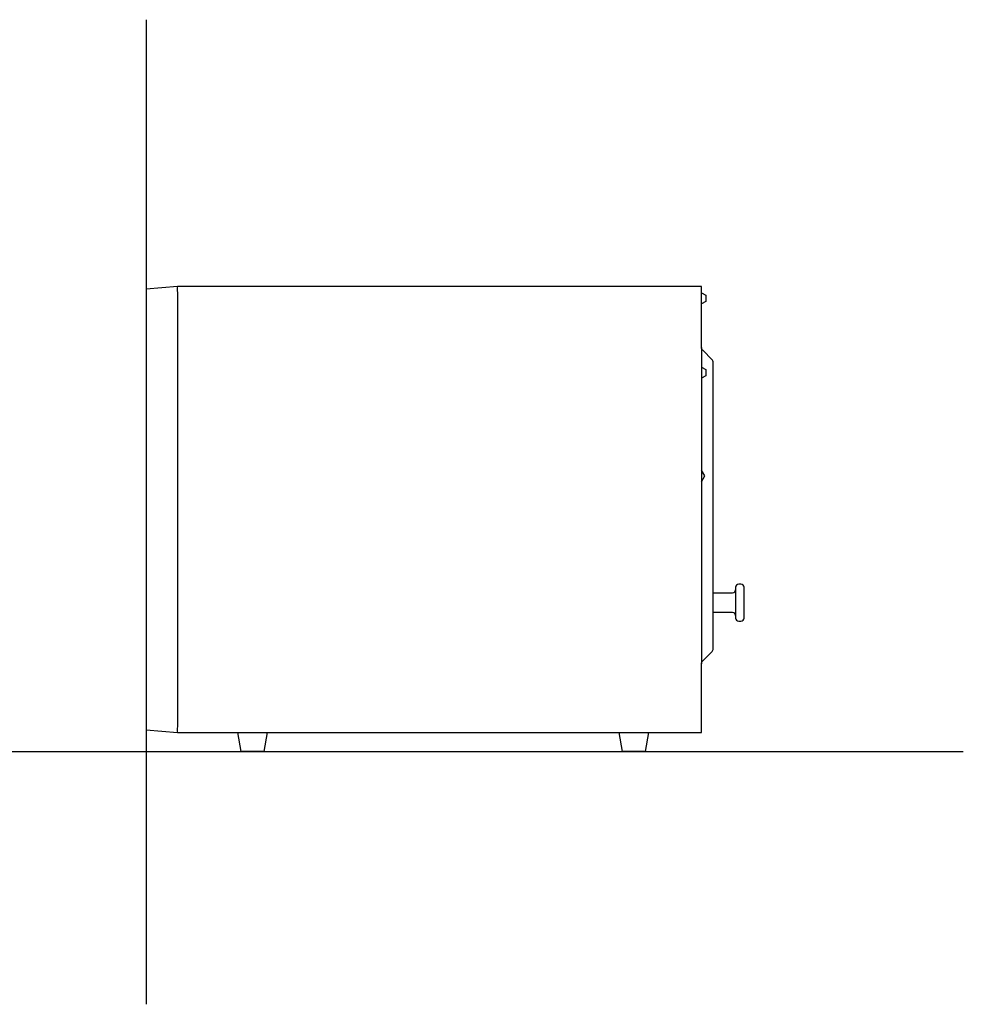
# Model space of a CAD drawing. Extents: x -6 to 1945, y -328 to 1455.
# Drawn here: x 1179 to 1945, y -150 to 649 of the extents above; entities that cross this region are included whole.
import ezdxf

# ---------------------------------------------------------------- set-up
doc = ezdxf.new("R2010")
doc.units = 0
doc.header["$LTSCALE"] = 165
doc.layers.add('FISHER___PAYKEL', color=7, linetype='CONTINUOUS')

msp = doc.modelspace()

# ---------------------------------------------------------------- linework, layer by layer
at = {"layer": 'FISHER___PAYKEL', "color": 5}
for p, q in [((1281.53, 649.09), (1281.53, -149.91)), ((0, 55.37), (1944.85, 55.37))]:
    msp.add_line(p, q, dxfattribs=at)
at = {"layer": 'FISHER___PAYKEL', "color": 7, "linetype": 'CONTINUOUS'}
msp.add_line((1732.38, 383.08), (1732.38, 126.45), dxfattribs=at)
for points in [[(1732.38, 383.08), (1732.38, 432.56), (1306.93, 432.56), (1281.53, 430.34), (1281.53, 72.83), (1306.93, 70.61), (1732.38, 70.61), (1732.38, 126.45, -0.198912), (1733.31, 128.69), (1740.98, 136.36, 0.198912), (1741.91, 138.6), (1741.91, 370.92, 0.198912), (1740.98, 373.17), (1733.31, 380.83, -0.198912)], [(1762.6, 191.02, 0.414214), (1760.06, 188.48), (1760.06, 163.56, 0.414214), (1762.6, 161.02), (1764.37, 161.02, 0.414214), (1766.91, 163.56), (1766.91, 188.48, 0.414214), (1764.37, 191.02)]]:
    msp.add_lwpolyline(points, format="xyb", close=True, dxfattribs=at)
for points in [[(1306.93, 432.56, 0.030929), (1306.93, 427.8), (1306.93, 75.37, 0.030929), (1306.93, 70.61)], [(1741.91, 184.02), (1757.52, 184.02, 0.414214), (1760.06, 186.56)], [(1760.06, 165.48, 0.414214), (1757.52, 168.02), (1741.91, 168.02)]]:
    msp.add_lwpolyline(points, format="xyb", dxfattribs=at)
for points in [[(1732.38, 427.54), (1735.94, 425.65), (1735.94, 420.42), (1732.38, 418.53)], [(1732.38, 367.22), (1735.94, 365.33), (1735.94, 360.09), (1732.38, 358.2)], [(1732.38, 274.13), (1734.92, 278.89), (1732.38, 283.65)], [(1379.88, 70.61), (1377.19, 55.37), (1358.59, 55.37), (1355.9, 70.61)], [(1689.44, 70.61), (1686.75, 55.37), (1668.15, 55.37), (1665.46, 70.61)]]:
    msp.add_lwpolyline(points, dxfattribs=at)

doc.saveas('drawing.dxf')
